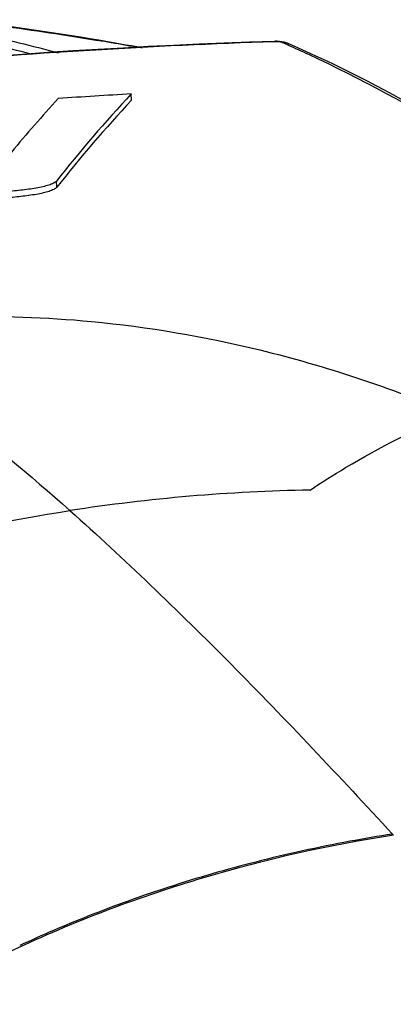
# Model space of a CAD drawing. Units: millimetres. Extents: x 17406 to 23346, y -23 to 4177.
# Drawn here: x 21013 to 21042, y 1161 to 1237 of the extents above; entities that cross this region are included whole.
import ezdxf

# ---------------------------------------------------------------- set-up
doc = ezdxf.new("R2010")
doc.units = ezdxf.units.MM
doc.header["$LTSCALE"] = 326.7
doc.layers.add('solid', color=7, linetype='CONTINUOUS', lineweight=30)

msp = doc.modelspace()

# ---------------------------------------------------------------- linework, layer by layer
at = {"layer": 'solid'}
for p, q in [((21032.676, 1235.789), (21032.675, 1235.789)), ((21032.797, 1235.759), (21032.676, 1235.789)), ((21032.797, 1235.759), (21032.678, 1235.755)), ((21033.725, 1235.486), (21033.248, 1235.696)), ((21033.776, 1235.601), (21033.776, 1235.601)), ((21021.627, 1231.24), (21021.606, 1231.723)), ((21015.851, 1224.515), (21015.83, 1224.996)), ((21041.768, 1174.554), (21041.837, 1174.564))]:
    msp.add_line(p, q, dxfattribs=at)
for centre, radius, start, end in [((20964.855, 1041.018), 199.889, 75.80176, 77.60958), ((21049.63, 719.035), 517.032, 91.87932, 98.78281), ((21049.352, 724.513), 511.514, 91.86806, 95.06316), ((20986.781, 1045.865), 192.71, 79.74046, 80.36809), ((20988.587, 1055.925), 182.489, 79.42191, 79.73611), ((21032.779, 1232.602), 3.189, 89.6911, 91.86164), ((21032.78, 1232.745), 3.046, 87.91284, 89.68653), ((20991.599, 1140.611), 103.807, 65.09392, 66.05824), ((20989.173, 1135.725), 109.26, 57.97538, 65.01922), ((21090.912, 1162.4), 101.853, 137.37613, 140.47055), ((21098.191, 1160.121), 104.843, 136.92599, 141.77279), ((21046.831, 779.351), 453.074, 93.19161, 93.90608), ((21098.166, 1159.668), 104.789, 136.92086, 141.76978), ((21037.884, 1062.821), 138.328, 91.02362, 98.73826), ((21058.661, 1064.954), 110.894, 98.76217, 100.48671), ((21058.665, 1064.922), 110.926, 100.48601, 104.32679), ((21058.314, 1066.205), 109.596, 104.31491, 107.96049), ((21056.524, 1071.627), 103.887, 107.94355, 111.61979), ((21054.757, 1076.044), 99.129, 111.61082, 114.91752)]:
    msp.add_arc(centre, radius, start, end, dxfattribs=at)
for points, knots in [([(21022.457, 1235.274), (21021.339, 1235.484), (21016.544, 1236.335), (21011.719, 1237.015), (21008.014, 1237.461)], [0, 0, 0, 0, 0.233575, 1, 1, 1, 1]), ([(21007.879, 1236.851), (21008.552, 1236.704), (21011.255, 1236.102), (21013.946, 1235.443), (21015.958, 1234.912)], [0, 0, 0, 0, 0.248717, 1, 1, 1, 1]), ([(21008.892, 1237.335), (21009.779, 1237.225), (21013.164, 1236.788), (21016.541, 1236.28), (21019.025, 1235.858)], [0, 0, 0, 0, 0.261879, 1, 1, 1, 1]), ([(21033.248, 1235.696), (21033.19, 1235.722), (21033.039, 1235.755), (21032.886, 1235.762), (21032.797, 1235.759)], [0, 0, 0, 0, 0.413488, 1, 1, 1, 1]), ([(21033.776, 1235.601), (21033.709, 1235.63), (21033.424, 1235.736), (21033.12, 1235.78), (21032.89, 1235.788)], [0, 0, 0, 0, 0.243012, 1, 1, 1, 1]), ([(21033.248, 1235.696), (21033.294, 1235.699), (21033.474, 1235.697), (21033.653, 1235.655), (21033.776, 1235.601)], [0, 0, 0, 0, 0.25314, 1, 1, 1, 1]), ([(21047.852, 1228.117), (21046.722, 1228.828), (21042.172, 1231.579), (21037.422, 1234), (21033.776, 1235.601)], [0, 0, 0, 0, 0.251189, 1, 1, 1, 1]), ([(21015.83, 1224.996), (21015.765, 1224.927), (21015.574, 1224.805), (21015.22, 1224.667), (21014.769, 1224.547), (21014.043, 1224.405), (21013.042, 1224.273), (21012.216, 1224.194), (21011.789, 1224.157)], [0, 0, 0, 0, 0.06769, 0.159802, 0.273565, 0.403179, 0.691425, 1, 1, 1, 1]), ([(21015.851, 1224.515), (21015.787, 1224.446), (21015.595, 1224.324), (21015.241, 1224.186), (21014.79, 1224.066), (21014.064, 1223.924), (21013.063, 1223.792), (21012.237, 1223.713), (21011.81, 1223.676)], [0, 0, 0, 0, 0.067688, 0.159798, 0.273561, 0.403174, 0.691422, 1, 1, 1, 1]), ([(20997.756, 1213.603), (21001.127, 1214.123), (21008.063, 1214.732), (21019.421, 1214.327), (21032.424, 1212.114), (21041.592, 1209.049), (21046.398, 1207.012)], [0, 0, 0, 0, 0.206033, 0.419212, 0.684779, 1, 1, 1, 1]), ([(20997.756, 1213.603), (20999.388, 1212.761), (21002.644, 1210.821), (21009.105, 1206.223), (21013.775, 1202.299), (21016.869, 1199.543)], [0, 0, 0, 0, 0.231752, 0.477201, 1, 1, 1, 1]), ([(21035.413, 1201.126), (21036.313, 1201.726), (21039.825, 1203.951), (21043.549, 1205.851), (21046.398, 1207.012)], [0, 0, 0, 0, 0.260025, 1, 1, 1, 1]), ([(20998.436, 1195.427), (20999.956, 1195.871), (21006.029, 1197.541), (21012.209, 1198.825), (21016.869, 1199.543)], [0, 0, 0, 0, 0.251437, 1, 1, 1, 1]), ([(21016.869, 1199.543), (21018.977, 1197.664), (21023.18, 1193.762), (21031.556, 1185.501), (21037.695, 1178.999), (21041.768, 1174.554)], [0, 0, 0, 0, 0.240066, 0.487457, 1, 1, 1, 1]), ([(21041.845, 1174.469), (21036.897, 1173.706), (21027.014, 1171.491), (21012.668, 1166.119), (20999.13, 1158.421), (20991.075, 1151.684), (20987.427, 1147.909)], [0, 0, 0, 0, 0.244082, 0.492019, 0.744089, 1, 1, 1, 1])]:
    msp.add_open_spline(points, degree=3, knots=knots, dxfattribs=at)

doc.saveas('drawing.dxf')
